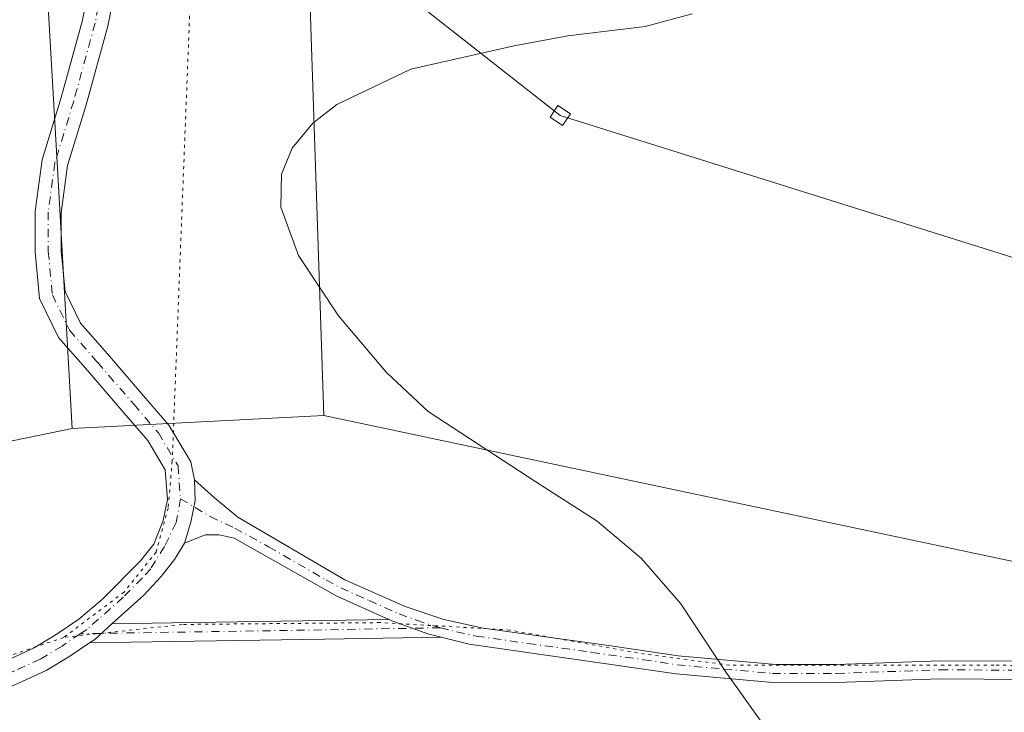
# Model space of a CAD drawing. Units: metres. Extents: x 605110 to 608591, y 4657506 to 4659871.
# Drawn here: x 608251 to 608410, y 4658497 to 4658609 of the extents above; entities that cross this region are included whole.
import ezdxf

# ---------------------------------------------------------------- set-up
doc = ezdxf.new("R2010")
doc.units = ezdxf.units.M
doc.header["$MEASUREMENT"] = 0
doc.linetypes.add('DGN Style 4', pattern=[2.6384748266838614, 1.318413404963828, -0.6592067024819142, 0.001648016756204785, -0.6592067024819142])
doc.linetypes.add('DGN Style 5', pattern=[1.1536117293433497, 0.4944050268614355, -0.6592067024819142])
for name, color, linetype, lineweight in [('Camino Cxs', 7, 'Continuous', 0), ('Camino eje', 30, 'DGN Style 4', 13), ('Curva de nivel normal', 30, 'Continuous', 0), ('Pista no pavimentada Cxs', 111, 'Continuous', 0), ('Pista no pavimentada eje', 91, 'DGN Style 4', 0), ('Tendido', 6, 'Continuous', 0), ('Torre de tendido Cxs', 51, 'Continuous', 0), ('Vía pecuaria CxS', 92, 'Continuous', 13), ('Vía pecuaria eje', 92, 'DGN Style 5', 0)]:
    doc.layers.add(name, color=color, linetype=linetype, lineweight=lineweight)

msp = doc.modelspace()

# ---------------------------------------------------------------- linework, layer by layer
at = {"layer": 'Camino Cxs', "color": 7, "linetype": 'Continuous', "lineweight": 0, "extrusion": (0.004866753040869012, 0.02559307025523833, 0.9996605971377234), "elevation": 122508.3086088006, "flags": 128}
msp.add_lwpolyline([(272707.9360025262, -4688529.215663178), (272707.2436446805, -4688529.906597251), (272704.9834374638, -4688532.889129334)], dxfattribs=at)
at = {"layer": 'Camino Cxs', "color": 7, "linetype": 'Continuous', "lineweight": 0}
for points in [[(608413.6601, 4658502.540100001, 319.8669999999984), (608399.5800999999, 4658502.620100001, 319.9459000000061), (608382.9101, 4658502.030099999, 320.054099999994), (608371.9801000003, 4658502.0601, 320.102899999998), (608357.0401, 4658503.440099999, 320.2568000000028), (608323.7301000003, 4658508.220100001, 320.5798000000068), (608319.2207000004, 4658509.3508, 320.6563000000024), (608317.0701000001, 4658509.890100001, 320.6898999999976), (608311.5201000003, 4658511.880100001, 320.7991999999941), (608310.8004999999, 4658512.2008, 320.8138000000035), (608302.3901000004, 4658515.950099999, 321.0461000000068), (608285.8592999997, 4658525.266100001, 321.6394), (608283.4779000003, 4658525.795299999, 321.7309999999998), (608281.2024999997, 4658525.795299999, 321.8257000000012), (608277.8689000001, 4658524.472300001, 322.0274000000064), (608278.8743000003, 4658527.858899999, 321.8459000000003), (608279.6151000002, 4658531.351500001, 321.760500000004), (608279.5093, 4658534.6853, 321.6904000000068), (608282.6842999998, 4658531.774900001, 321.7016000000003), (608286.4413000002, 4658528.6527, 321.6091000000015), (608303.6801000005, 4658518.5601, 321.0414000000019), (608313.4101, 4658514.270099999, 320.7765999999974), (608319.6401000004, 4658512.1801, 320.6410999999935), (608325.9801000003, 4658510.800100001, 320.5543000000035), (608346.5100999996, 4658507.950099999, 320.2856000000029), (608357.3901000004, 4658506.3301, 320.2513000000035), (608373.1001000004, 4658504.940099999, 320.0837999999931), (608382.8601000002, 4658504.950099999, 320.0246000000043), (608399.5401, 4658505.540100001, 319.966499999995), (608413.7001, 4658505.450099999, 319.934699999998)], [(608277.8689000001, 4658524.472300001, 322.0274000000064), (608278.8743000003, 4658527.858899999, 321.8459000000003), (608279.6151000002, 4658531.351500001, 321.760500000004), (608279.5093, 4658534.6853, 321.6904000000068)], [(608279.5093, 4658534.6853, 321.6904000000068), (608282.6842999998, 4658531.774900001, 321.7016000000003), (608286.4413000002, 4658528.6527, 321.6091000000015), (608303.6801000005, 4658518.5601, 321.0414000000019), (608313.4101, 4658514.270099999, 320.7765999999974), (608319.6401000004, 4658512.1801, 320.6410999999935), (608325.9801000003, 4658510.800100001, 320.5543000000035), (608346.5100999996, 4658507.950099999, 320.2856000000029), (608357.3901000004, 4658506.3301, 320.2513000000035), (608373.1001000004, 4658504.940099999, 320.0837999999931), (608382.8601000002, 4658504.950099999, 320.0246000000043), (608399.5401, 4658505.540100001, 319.966499999995), (608413.7001, 4658505.450099999, 319.934699999998), (608431.1901000004, 4658505.0701, 319.8035999999993), (608440.3101000005, 4658504.5101, 319.6843999999983), (608459.4807000002, 4658501.773700001, 319.4277000000002), (608471.8517000005, 4658498.9187, 319.1172999999981), (608485.1366999998, 4658496.071900001, 318.8193000000028), (608504.8989000004, 4658492.9101, 317.989499999996), (608529.9559000004, 4658490.3727, 317.1294000000053), (608548.9643000001, 4658487.9965, 316.3944999999949), (608570.0053000003, 4658487.047300001, 315.6198000000004), (608577.1950000003, 4658486.850400001, 315.437699999995)], [(608310.8005999997, 4658512.2008, 320.8138000000035), (608302.3901000004, 4658515.950099999, 321.0461000000068), (608285.8592999997, 4658525.266100001, 321.6394), (608283.4779000003, 4658525.795299999, 321.7309999999998), (608281.2024999997, 4658525.795299999, 321.8257000000012), (608277.8689000001, 4658524.472300001, 322.0274000000064)], [(608266.1875, 4658511.4669, 322.5255000000034), (608275.9294999996, 4658511.617900001, 322.2480000000069), (608300.4017000003, 4658512.014900001, 321.1272999999928), (608310.8005999997, 4658512.2008, 320.8138000000035)], [(608310.8005999997, 4658512.2008, 320.8138000000035), (608311.5201000003, 4658511.880100001, 320.7991999999941), (608317.0701000001, 4658509.890100001, 320.6898999999976), (608319.2207000004, 4658509.3508, 320.6563000000024)], [(608310.8005999997, 4658512.2008, 320.8138000000035), (608311.5201000003, 4658511.880100001, 320.7991999999941), (608317.0701000001, 4658509.890100001, 320.6898999999976), (608319.2207000004, 4658509.3508, 320.6563000000024)], [(608319.2207000004, 4658509.3508, 320.6563000000024), (608300.4528999999, 4658509.0153, 321.1616999999969), (608275.9770999998, 4658508.6183, 322.2749999999942), (608262.6009000001, 4658508.410900001, 322.6211999999941)], [(608577.2411000002, 4658483.847899999, 315.4380999999994), (608569.8967000004, 4658484.049100001, 315.6557999999932), (608548.7103000004, 4658485.004899999, 316.4502999999968), (608529.6187000005, 4658487.3915, 317.1621000000014), (608504.5105, 4658489.9341, 318.0019000000029), (608484.5850999998, 4658493.122099999, 318.8003000000026), (608471.2001, 4658495.990300001, 319.114499999996), (608458.8060999997, 4658498.850500001, 319.4075000000012), (608440.5497000003, 4658501.6141, 319.6285000000062), (608431.0701000001, 4658502.1501, 319.7014999999956), (608413.6601, 4658502.540100001, 319.8669999999984), (608399.5800999999, 4658502.620100001, 319.9459000000061), (608382.9101, 4658502.030099999, 320.054099999994), (608371.9801000003, 4658502.0601, 320.102899999998), (608357.0401, 4658503.440099999, 320.2568000000028), (608323.7301000003, 4658508.220100001, 320.5798000000068), (608319.2207000004, 4658509.3508, 320.6563000000024)]]:
    msp.add_polyline3d(points, dxfattribs=at)
msp.add_polyline3d([(608319.2207000004, 4658509.3508, 320.6563000000024), (608300.4528999999, 4658509.0153, 321.1616999999969), (608275.9770999998, 4658508.6183, 322.2749999999942), (608262.6009000001, 4658508.410900001, 322.6211999999941), (608263.4101, 4658508.960100001, 322.6031999999978), (608266.1875, 4658511.4669, 322.5255000000034), (608275.9294999996, 4658511.617900001, 322.2480000000069), (608300.4017000003, 4658512.014900001, 321.1272999999928), (608310.8004999999, 4658512.2008, 320.8138000000035), (608311.5201000003, 4658511.880100001, 320.7991999999941), (608317.0701000001, 4658509.890100001, 320.6898999999976)], close=True, dxfattribs=at)
at = {"layer": 'Camino eje', "color": 30, "linetype": 'DGN Style 4', "lineweight": 13, "extrusion": (0.02168445319613072, -0.9880295085692984, 0.1527333450360322), "elevation": -4589506.143265192, "flags": 128}
msp.add_lwpolyline([(710389.1658820652, 709616.904176098), (710370.4926528027, 709617.4014099257), (710331.1511525915, 709618.9445144986)], dxfattribs=at)
at = {"layer": 'Camino eje', "color": 30, "linetype": 'DGN Style 4', "lineweight": 13}
for points in [[(608277.2339000005, 4658531.6359, 321.8093999999983), (608281.9962999999, 4658528.758500001, 321.7369999999937), (608285.9650999998, 4658526.906500001, 321.6181999999972), (608291.4155000001, 4658523.8903, 321.3956999999937), (608300.6651, 4658518.540100001, 321.1022999999986), (608303.0351, 4658517.255100001, 321.0314999999973), (608307.6001000004, 4658515.220100001, 320.9257000000071), (608312.4650999998, 4658513.075099999, 320.7789000000048), (608315.2401000002, 4658512.0801, 320.7176000000036), (608318.3551000003, 4658511.0351, 320.663400000005), (608319.0976999998, 4658510.848900001, 320.6532000000007)], [(608319.0976999998, 4658510.848900001, 320.6532000000007), (608321.6851000005, 4658510.200099999, 320.6168000000035), (608324.8551000003, 4658509.5101, 320.5617999999959), (608333.1825000001, 4658508.315099999, 320.4097000000039), (608343.4474999999, 4658506.890100001, 320.2958000000072), (608351.7751000002, 4658505.6951, 320.309699999998), (608357.2150999998, 4658504.8851, 320.2537000000011), (608364.6851000005, 4658504.1951, 320.1616999999969), (608372.5401, 4658503.5001, 320.0837000000029), (608382.8850999996, 4658503.4901, 320.0332999999956), (608399.5601000005, 4658504.0801, 319.9563000000053), (608413.6801000005, 4658503.995100001, 319.9008000000031), (608431.1300999997, 4658503.610099999, 319.7446000000054), (608435.6901000004, 4658503.3301, 319.6894000000029), (608442.6551000001, 4658502.7851, 319.6255999999994), (608451.1051000003, 4658501.655099999, 319.5675000000047), (608459.1432999996, 4658500.312100001, 319.4176000000007), (608471.5258999999, 4658497.454500001, 319.1132000000071), (608484.8608999997, 4658494.597100001, 318.8090999999986), (608504.7046999997, 4658491.4221, 317.9922999999981), (608529.7873000001, 4658488.882099999, 317.1447999999946), (608548.8372999998, 4658486.500700001, 316.4324000000051), (608569.9511000002, 4658485.5483, 315.6377999999968), (608577.2181000002, 4658485.349199999, 315.4379999999946)]]:
    msp.add_polyline3d(points, dxfattribs=at)
at = {"layer": 'Curva de nivel normal', "color": 30, "linetype": 'Continuous', "lineweight": 0, "elevation": 320, "flags": 128}
msp.add_lwpolyline([(608359.6200000001, 4658609.7401), (608352.0499999998, 4658607.6801), (608339.6299999999, 4658606.1801), (608330.9800000006, 4658604.5801), (608314.3499999996, 4658600.8101), (608302.4299999997, 4658595.120100001), (608298.5599999996, 4658592.100099999), (608295.2100000001, 4658588.0801), (608293.5, 4658583.9101), (608293.4000000004, 4658578.600099999), (608296.25, 4658570.8201), (608302.6500000004, 4658561.090100001), (608310.3799999999, 4658551.9801), (608317.1399999997, 4658545.670100001), (608334.4600000001, 4658534.370100001), (608344.3200000003, 4658528.040100001), (608351.4800000006, 4658521.9901), (608357.79, 4658514.710100001), (608365.0999999996, 4658503.6601), (608375.7599999999, 4658488.690099999), (608383.6399999997, 4658482.170100001), (608392.1500000004, 4658478.4101), (608413.29, 4658474.620100001)], dxfattribs=at)
at = {"layer": 'Pista no pavimentada Cxs', "color": 111, "linetype": 'Continuous', "lineweight": 0, "extrusion": (0.004866753040869012, 0.02559307025523833, 0.9996605971377234), "elevation": 122508.3086088006, "flags": 128}
msp.add_lwpolyline([(272707.9360025262, -4688529.215663178), (272707.2436446805, -4688529.906597251), (272704.9834374638, -4688532.889129334)], dxfattribs=at)
at = {"layer": 'Pista no pavimentada Cxs', "color": 111, "linetype": 'Continuous', "lineweight": 0}
for points in [[(608244.1300999997, 4658503.210100001, 323.1371999999974), (608253.6901000004, 4658507.620100001, 322.866200000004), (608257.0301000001, 4658509.640100001, 322.7896000000038), (608260.8400999998, 4658512.220100001, 322.7062000000006), (608264.6601, 4658515.450099999, 322.6609999999928), (608270.7901, 4658521.620100001, 322.4655000000057), (608272.9474999999, 4658524.3135, 322.2357999999949), (608274.4293000001, 4658528.123500001, 322.0280999999959), (608275.1397000002, 4658531.478900001, 321.9455000000016), (608274.7801000001, 4658536.2741, 321.8171000000002), (608271.9523, 4658540.9869, 321.6766000000061), (608268.1009000001, 4658545.4803, 321.6483000000007), (608262.2858999996, 4658552.2205, 321.5577000000048), (608257.6091, 4658557.584899999, 321.4530999999988), (608254.5415000003, 4658563.8665, 321.6149000000005), (608253.8349000001, 4658571.356899999, 321.7937999999995), (608253.8349000001, 4658577.9451, 321.7280000000028), (608254.9345000006, 4658586.1931, 321.5673999999999), (608258.0186999999, 4658596.250499999, 321.3981000000058), (608261.4304999998, 4658608.716700001, 321.4710999999952), (608262.9665000001, 4658616.396700001, 321.8644000000059)], [(608244.1300999997, 4658503.210100001, 323.1371999999974), (608253.6901000004, 4658507.620100001, 322.866200000004), (608257.0301000001, 4658509.640100001, 322.7896000000038), (608260.8400999998, 4658512.220100001, 322.7062000000006), (608264.6601, 4658515.450099999, 322.6609999999928), (608270.7901, 4658521.620100001, 322.4655000000057), (608272.9474999999, 4658524.3135, 322.2357999999949), (608274.4293000001, 4658528.123500001, 322.0280999999959), (608275.1397000002, 4658531.478900001, 321.9455000000016), (608274.7801000001, 4658536.2741, 321.8171000000002), (608271.9523, 4658540.9869, 321.6766000000061), (608268.1009000001, 4658545.4803, 321.6483000000007), (608262.2858999996, 4658552.2205, 321.5577000000048), (608257.6091, 4658557.584899999, 321.4530999999988), (608254.5415000003, 4658563.8665, 321.6149000000005), (608253.8349000001, 4658571.356899999, 321.7937999999995), (608253.8349000001, 4658577.9451, 321.7280000000028), (608254.9345000006, 4658586.1931, 321.5673999999999), (608258.0186999999, 4658596.250499999, 321.3981000000058), (608261.4304999998, 4658608.716700001, 321.4710999999952), (608262.9665000001, 4658616.396700001, 321.8644000000059)], [(608267.1593000004, 4658615.944300001, 321.3552999999956), (608265.5203, 4658607.749299999, 321.4967999999935), (608262.0528999995, 4658595.0801, 321.2133999999933), (608259.0516999997, 4658585.2937, 321.3310000000056), (608258.0349000003, 4658577.666300001, 321.3463999999949), (608258.0349000003, 4658571.554500001, 321.4003999999986), (608258.6511000004, 4658565.022299999, 321.3478000000032), (608261.1394999997, 4658559.926700001, 321.3274999999995), (608265.4589000001, 4658554.972300001, 321.3442000000068), (608271.2852999996, 4658548.218699999, 321.3242999999929), (608275.3715000004, 4658543.451500001, 321.4226000000053), (608278.8938999996, 4658537.5811, 321.6195000000007), (608279.5093, 4658534.6853, 321.6904000000068), (608279.6151000002, 4658531.351500001, 321.760500000004), (608278.8743000003, 4658527.858899999, 321.8459000000003), (608277.8689000001, 4658524.472300001, 322.0274000000064), (608276.2812999999, 4658521.826500001, 322.1967000000004), (608274.1001000004, 4658519.100099999, 322.3307000000059), (608271.3101000005, 4658516.090100001, 322.4511999999959), (608266.1875, 4658511.4669, 322.5255000000034), (608263.4101, 4658508.960100001, 322.6031999999978), (608262.6009000001, 4658508.410900001, 322.6211999999941), (608259.2701000003, 4658506.1501, 322.6662999999971), (608255.6201, 4658503.950099999, 322.7648000000045), (608247.3101000005, 4658500.200099999, 323.1184999999969)], [(608267.1593000004, 4658615.944300001, 321.3552999999956), (608265.5203, 4658607.749299999, 321.4967999999935), (608262.0528999995, 4658595.0801, 321.2133999999933), (608259.0516999997, 4658585.2937, 321.3310000000056), (608258.0349000003, 4658577.666300001, 321.3463999999949), (608258.0349000003, 4658571.554500001, 321.4003999999986), (608258.6511000004, 4658565.022299999, 321.3478000000032), (608261.1394999997, 4658559.926700001, 321.3274999999995), (608265.4589000001, 4658554.972300001, 321.3442000000068), (608271.2852999996, 4658548.218699999, 321.3242999999929), (608275.3715000004, 4658543.451500001, 321.4226000000053), (608278.8938999996, 4658537.5811, 321.6195000000007), (608279.5093, 4658534.6853, 321.6904000000068)], [(608277.8689000001, 4658524.472300001, 322.0274000000064), (608278.8743000003, 4658527.858899999, 321.8459000000003), (608279.6151000002, 4658531.351500001, 321.760500000004), (608279.5093, 4658534.6853, 321.6904000000068)], [(608277.8689000001, 4658524.472300001, 322.0274000000064), (608276.2812999999, 4658521.826500001, 322.1967000000004), (608274.1001000004, 4658519.100099999, 322.3307000000059), (608271.3101000005, 4658516.090100001, 322.4511999999959), (608266.1875, 4658511.4669, 322.5255000000034)], [(608262.6009000001, 4658508.410900001, 322.6211999999941), (608259.2701000003, 4658506.1501, 322.6662999999971), (608255.6201, 4658503.950099999, 322.7648000000045), (608247.3101000005, 4658500.200099999, 323.1184999999969), (608245.1476999996, 4658499.203700001, 323.1058000000049), (608243.2956999998, 4658497.483899999, 323.0464000000065), (608241.6601, 4658493.0601, 322.899900000004), (608241.7461000001, 4658488.046, 322.8331999999937)]]:
    msp.add_polyline3d(points, dxfattribs=at)
at = {"layer": 'Pista no pavimentada eje', "color": 91, "linetype": 'DGN Style 4', "lineweight": 0}
for points in [[(608265.0629000004, 4658616.170499999, 321.6015000000043), (608263.4754999997, 4658608.232899999, 321.3991999999998), (608260.0358999996, 4658595.665300001, 321.3010999999969), (608256.9930999996, 4658585.7433, 321.4052999999985), (608255.9348999998, 4658577.8057, 321.5173000000068), (608255.9348999998, 4658571.455700001, 321.5722999999998), (608256.5963000003, 4658564.444300001, 321.4187999999995), (608259.3743000003, 4658558.755700001, 321.3696999999956), (608263.8722999999, 4658553.5963, 321.4199999999983), (608269.6930999998, 4658546.849500001, 321.4658999999957), (608273.6618999997, 4658542.2193, 321.5179000000062), (608276.8369000005, 4658536.9275, 321.6751999999979), (608277.2339000005, 4658531.6359, 321.8093999999983)], [(608277.2339000005, 4658531.6359, 321.8093999999983), (608276.5459000003, 4658527.806100001, 321.9354000000022), (608274.6347000003, 4658523.9561, 322.1839999999939), (608272.4451000001, 4658520.360099999, 322.3760000000038), (608271.0500999996, 4658518.8551, 322.4707999999956), (608267.9851000002, 4658515.770099999, 322.5498999999982), (608264.0351, 4658512.2051, 322.5905999999959), (608262.1250999998, 4658510.590100001, 322.6444000000047), (608261.0900999998, 4658509.887499999, 322.6695999999938)], [(608261.0900999998, 4658509.887499999, 322.6695999999938), (608258.1501000002, 4658507.895099999, 322.7001000000019), (608254.6551000001, 4658505.7851, 322.8126000000047), (608250.5000999998, 4658503.9101, 322.9760999999999), (608245.7200999996, 4658501.7051, 323.0950000000012), (608243.8350999998, 4658500.3201, 323.0954000000056)]]:
    msp.add_polyline3d(points, dxfattribs=at)
at = {"layer": 'Tendido', "color": 6, "linetype": 'Continuous', "lineweight": 0}
msp.add_polyline3d([(606798.3828999996, 4659844.425000001, 361.9896000000008), (606966.1600000003, 4659662.51, 385.3074999999953), (607147.1452000003, 4659522.182600001, 385.3668999999936), (607251.3569999998, 4659441.678500001, 376.6756000000024), (607444.7715999996, 4659289.8267, 349.0482000000048), (607607.414, 4659162.6284, 350.926999999996), (607824.2133999999, 4658994.061699999, 342.747000000003), (608009.4902999997, 4658850.1996, 328.1714999999967), (608194.25, 4658706.460000001, 323.4091999999946), (608338.3820000002, 4658593.342499999, 321.3129999999946), (608550.2400000002, 4658526.880000001, 316.2926000000007), (608576.7074999996, 4658518.599099999, 315.4352999999974)], dxfattribs=at)
at = {"layer": 'Torre de tendido Cxs', "color": 51, "linetype": 'Continuous', "lineweight": 0}
msp.add_polyline3d([(608340.0273000002, 4658593.5898, 321.0069999999978), (608338.7474999996, 4658591.7193, 321.1827999999951), (608336.7367000004, 4658593.095100001, 321.2559999999939), (608338.0164999999, 4658594.965600001, 320.7902000000031), (608340.0273000002, 4658593.5898, 321.0069999999978)], dxfattribs=at)
msp.add_3dface([(608340.0273000002, 4658593.5898, 321.0069999999978), (608338.7474999996, 4658591.7193, 321.1827999999951), (608336.7367000004, 4658593.095100001, 321.2559999999939), (608338.0164999999, 4658594.965600001, 320.7902000000031)], dxfattribs=at)
at = {"layer": 'Vía pecuaria CxS', "color": 92, "linetype": 'Continuous', "lineweight": 13, "extrusion": (0.04335327803716951, 0.002193883484170557, 0.9990573958280324), "elevation": 36912.6072792506, "flags": 128}
msp.add_lwpolyline([(4621847.968746971, -842117.2052550749), (4621847.968746971, -842157.8053616479)], dxfattribs=at)
msp.add_lwpolyline([(4621847.968746971, -842117.2052550749), (4621847.968746971, -842157.8053616479)], dxfattribs=at)
at = {"layer": 'Vía pecuaria CxS', "color": 92, "linetype": 'Continuous', "lineweight": 13}
for points in [[(608297.8578000005, 4658618.956900001, 323.2599999999948), (608300.29, 4658545.01, 320.7930999999954), (608259.7800000003, 4658542.960000001, 322.5555000000023), (608257.3433999997, 4658585.785, 321.3763000000035), (608254.1722999997, 4658641.521199999, 321.9106999999931)], [(608259.7800000003, 4658542.960000001, 322.5555000000023), (608257.3433999997, 4658585.785, 321.3763000000035), (608254.1722999997, 4658641.521199999, 321.9106999999931)], [(608297.8578000005, 4658618.956900001, 323.2599999999948), (608300.29, 4658545.01, 320.7930999999954)], [(608194.9494000003, 4658339.684800001, 330.6772000000055), (608179.3957000002, 4658433.0362, 330.1037000000069), (608179.2965000002, 4658433.6317, 330.1450000000041), (608174.3499999996, 4658463.32, 334.2437999999966), (608174.1584999999, 4658470.072100001, 336.0418000000063), (608178.7101999996, 4658479.1753, 328.755799999999), (608181.1808000002, 4658484.1165, 324.3050999999978), (608218.8008000003, 4658484.031400001, 324.607799999998), (608218.8101000005, 4658488.155999999, 324.8937000000006), (608218.8465, 4658504.256100001, 328.321100000001), (608218.8789999997, 4658518.598999999, 329.9755000000005), (608224.9900000002, 4658526.101, 325.843200000003), (608229.9800000006, 4658536.800000001, 325.5228000000061), (608259.7800000003, 4658542.960000001, 322.5555000000023), (608300.29, 4658545.01, 320.7930999999954), (608510.9600000001, 4658500.4, 317.5032000000065)], [(608300.29, 4658545.01, 320.7930999999954), (608510.9600000001, 4658500.4, 317.5032000000065), (608512.2116, 4658500.3792, 317.4333999999944), (608545.8351999996, 4658499.821799999, 316.1122999999934), (608577.0038000002, 4658499.3051, 315.4550000000018)], [(608194.9494000003, 4658339.684800001, 330.6772000000055), (608179.3957000002, 4658433.0362, 330.1037000000069), (608179.2965000002, 4658433.6317, 330.1450000000041), (608174.3499999996, 4658463.32, 334.2437999999966), (608174.1584999999, 4658470.072100001, 336.0418000000063), (608178.7101999996, 4658479.1753, 328.755799999999), (608181.1808000002, 4658484.1165, 324.3050999999978), (608218.8008000003, 4658484.031400001, 324.607799999998), (608218.8101000005, 4658488.155999999, 324.8937000000006), (608218.8465, 4658504.256100001, 328.321100000001), (608218.8789999997, 4658518.598999999, 329.9755000000005), (608224.9900000002, 4658526.101, 325.843200000003), (608229.9800000006, 4658536.800000001, 325.5228000000061), (608259.7800000003, 4658542.960000001, 322.5555000000023)]]:
    msp.add_polyline3d(points, dxfattribs=at)
at = {"layer": 'Vía pecuaria eje', "color": 92, "linetype": 'DGN Style 5', "lineweight": 0, "extrusion": (0.02617505208437905, 0.008880773608423837, 0.9996179262640781), "elevation": 57614.96944774652, "flags": 128}
msp.add_lwpolyline([(4216081.252301343, -2071962.028256601), (4216081.252301342, -2071944.405614291)], dxfattribs=at)
at = {"layer": 'Vía pecuaria eje', "color": 92, "linetype": 'DGN Style 5', "lineweight": 0}
for points in [[(608195.3751999997, 4659605.8983, 345.873900000006), (608184.6895000003, 4659597.3079, 345.9893000000012), (608163.4846000001, 4659553.8882, 348.0789999999979), (608153.8919000002, 4659501.380799999, 348.321100000001), (608151.8537, 4659449.896400001, 347.6839000000036), (608160.6770000001, 4659383.759, 345.3037999999942), (608179.5740999999, 4659239.761399999, 338.6073000000033), (608192.2346000001, 4659170.999, 340.2305000000051), (608199.8732000003, 4659129.511800001, 337.196299999996), (608205.9397, 4659096.562999999, 332.9410999999964), (608209.8397000004, 4659075.381100001, 332.4933000000019), (608212.3465, 4659063.489399999, 332.3986000000005), (608242.2811000004, 4658921.485900001, 330.6647999999986), (608245.5133999997, 4658908.556700001, 330.696299999996), (608264.2380999997, 4658797.250499999, 331.3206000000064), (608273.5515000002, 4658724.013699999, 327.7639999999956), (608279.0548, 4658618.603499999, 323.8650000000052), (608276.1347000003, 4658543.787599999, 321.3928000000014), (608275.8971999995, 4658537.702199999, 321.6996000000072)], [(608275.8971999995, 4658537.702199999, 321.6996000000072), (608275.2506999997, 4658530.1601, 321.9584999999934), (608273.3113000002, 4658523.049000001, 322.2755999999936), (608268.1396000005, 4658516.5844, 322.5647999999928), (608258.4212999997, 4658509.294399999, 322.7305000000051)], [(608577.199, 4658486.589400001, 315.4377999999998), (608559.2912, 4658486.356799999, 316.0338000000047), (608547.6733999997, 4658487.250499999, 316.4747000000062), (608521.1611000003, 4658490.5273, 317.4716999999946), (608494.6487999996, 4658493.2083, 318.4039000000048), (608480.0521999998, 4658495.8893, 318.9361000000063), (608452.3482999997, 4658502.4429, 319.5700999999972), (608433.2833000004, 4658504.528100001, 319.7566999999981), (608408.2604, 4658504.825999999, 319.9278000000049), (608365.6619999995, 4658504.825999999, 320.1560999999929), (608351.9589999998, 4658506.613399999, 320.3027000000002), (608330.2130000005, 4658510.485900001, 320.4973000000027), (608309.3606000004, 4658511.6775, 320.8549999999959), (608277.4863, 4658511.379600001, 322.1938999999985), (608258.4212999997, 4658509.294399999, 322.7305000000051)]]:
    msp.add_polyline3d(points, dxfattribs=at)

doc.saveas('drawing.dxf')
